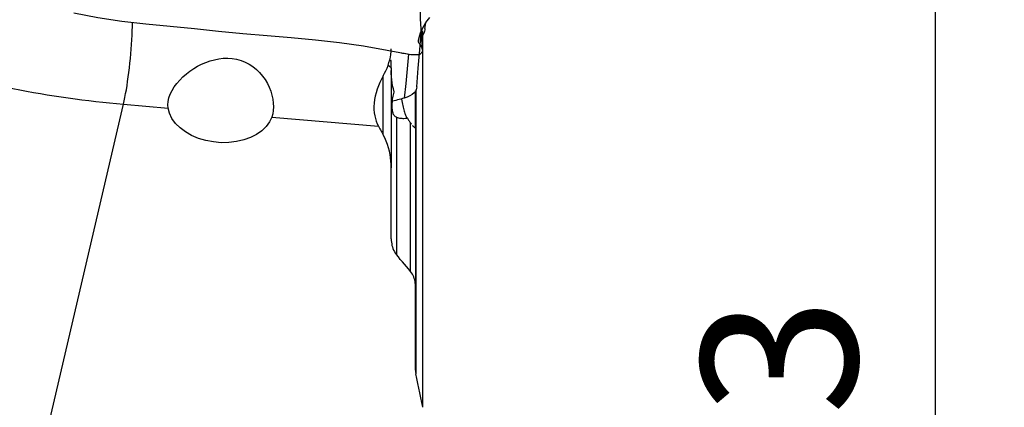
# Model space of a CAD drawing. Extents: x -47 to 76, y -42 to 58.
# Drawn here: x 48 to 76, y 2 to 13 of the extents above; entities that cross this region are included whole.
import ezdxf

# ---------------------------------------------------------------- set-up
doc = ezdxf.new("R2010")
doc.units = 0
doc.header["$MEASUREMENT"] = 0
doc.layers.get('0').update_dxf_attribs({"linetype": 'CONTINUOUS'})
doc.layers.add('1', color=4, linetype='CONTINUOUS')
doc.layers.add('2', color=7, linetype='CONTINUOUS')
doc.styles.add('SANDVIK_STYLE', font='simplex.shx', dxfattribs={"height": 3})
doc.styles.get("Standard").update_dxf_attribs({"font": 'simplex.shx'})
doc.dimstyles.new('SANDVIK_DIM', dxfattribs={"dimscale": 0, "dimtxt": 4.5, "dimasz": 4.57, "dimexe": 5, "dimexo": 0, "dimgap": 2.3, "dimtad": 1, "dimdsep": 46, "dimtxsty": 'SANDVIK_STYLE', "dimcen": 0.09, "dimclrd": 256, "dimclre": 256, "dimclrt": 256, "dimadec": 0, "dimazin": 0, "dimtfac": 1, "dimtofl": 0, "dimtmove": 2, "dimatfit": 3, "dimfxl": 1, "dimtolj": 1, "dimtzin": 0, "dimarcsym": 0})

# ---------------------------------------------------------------- blocks, each defined once
blk = doc.blocks.new('*D2')
for p, q in [((62, 31.5), (76.25, 31.5)), ((74.25, 31.5), (74.25, -31.5)), ((62, -31.5), (76.25, -31.5))]:
    blk.add_line(p, q)
for points in [[(74.25, 31.5), (74.667997, 28.325), (73.832003, 28.325)], [(74.25, -31.5), (73.832003, -28.325), (74.667997, -28.325)]]:
    blk.add_solid(points)
blk.add_text('%%c63', height=4.5, rotation=90).set_placement((72, -6.01727))

msp = doc.modelspace()

# ---------------------------------------------------------------- linework, layer by layer
at = {"layer": '1'}
for p, q in [((59.446346, 2.171942), (59.446346, 13.037332)), ((58.483066, 12.179701), (58.536238, 12.188297)), ((58.536238, 12.188676), (58.483227, 12.180105)), ((58.536238, 12.188297), (58.536238, 12.188676)), ((58.536238, 11.96032), (58.536238, 12.188297)), ((58.536238, 11.960319), (58.536238, 9.087867)), ((58.301924, 10.049392), (58.301924, 11.742958)), ((59.236238, 10.262263), (59.236238, 11.308203)), ((59.246728, 11.334297), (59.246728, 3.138516)), ((48.564475, 1.344227), (50.798361, 10.923528)), ((50.798361, 10.923528), (52.088463, 10.811881)), ((55.083948, 10.552648), (58.166318, 10.285896)), ((58.682685, 10.548459), (58.682685, 6.583685)), ((59.089792, 6.096603), (59.089792, 10.380611)), ((59.236238, 10.262263), (59.236238, 5.67785)), ((58.536238, 7.032587), (58.536238, 9.079337)), ((59.236238, 3.241974), (59.236238, 5.675118))]:
    msp.add_line(p, q, dxfattribs=at)
for points in [[(59.435886, 12.51362, 0), (59.427111, 12.658538, 0), (59.418407, 12.803742, 0), (59.409774, 12.949219, 0), (59.401211, 13.094954, 0), (59.392717, 13.240935, 0), (59.384293, 13.38717, 0), (59.375942, 13.533708, 0), (59.367668, 13.680601, 0), (59.359475, 13.827902, 0), (59.351354, 13.975651, 0), (59.343277, 14.123868, 0), (59.335215, 14.272571, 0), (59.327106, 14.421839, 0), (59.31883, 14.571734, 0), (59.310117, 14.72008, 0), (59.300724, 14.851469, 0), (59.29346, 14.901049, 0)], [(49.365988, 13.560184, 0), (50.052661, 13.422108, 0), (50.747421, 13.318906, 0), (51.447086, 13.243324, 0), (52.14775, 13.174851, 0), (52.847639, 13.103998, 0), (53.547207, 13.033873, 0), (54.247003, 12.968134, 0), (54.947318, 12.908639, 0), (55.647409, 12.850052, 0), (56.346274, 12.785236, 0), (57.042855, 12.707058, 0), (57.734801, 12.608416, 0), (58.420188, 12.484736, 0), (59.105727, 12.35931, 0)], [(59.105727, 12.35931, 0), (59.365428, 12.360886, 0), (59.448077, 12.449965, 0), (59.427682, 12.540862, 0), (59.40048, 12.60074, 0), (59.370904, 12.642498, 0), (59.343946, 12.676443, 0), (59.325542, 12.713441, 0), (59.321892, 12.7675, 0), (59.339309, 12.8534, 0), (59.382554, 12.979788, 0), (59.449934, 13.130846, 0), (59.538152, 13.28464, 0), (59.646897, 13.423851, 0)], [(50.798361, 10.923528, 0), (50.819685, 11.018981, 0), (50.840634, 11.120826, 0), (50.861109, 11.228589, 0), (50.881015, 11.341768, 0), (50.90026, 11.459834, 0), (50.918753, 11.582239, 0), (50.936409, 11.708411, 0), (50.953146, 11.837762, 0), (50.968884, 11.969689, 0), (50.983552, 12.103577, 0), (50.99708, 12.238801, 0), (51.009405, 12.374733, 0), (51.02047, 12.510737, 0), (51.030224, 12.64618, 0), (51.03862, 12.780431, 0), (51.045621, 12.912864, 0), (51.051192, 13.042861, 0), (51.055309, 13.169817, 0), (51.057952, 13.293139, 0)], [(59.509381, 13.107314, 0), (59.50584, 13.070182, 0), (59.498659, 13.032521, 0), (59.486893, 12.994197, 0), (59.470514, 12.955203, 0), (59.450963, 12.915739, 0), (59.429814, 12.876019, 0), (59.408641, 12.83626, 0), (59.388949, 12.796669, 0), (59.371295, 12.757328, 0)], [(59.509254, 13.105107, 0), (59.516732, 13.160966, 0), (59.52421, 13.216824, 0), (59.531687, 13.272683, 0)], [(59.272272, 11.426523, 0), (59.31557, 11.958738, 0), (59.358869, 12.490952, 0), (59.402167, 13.023166, 0)], [(59.410165, 12.946346, 0), (59.415333, 12.959344, 0), (59.420502, 12.972342, 0), (59.425671, 12.98534, 0), (59.43084, 12.998338, 0), (59.436008, 13.011336, 0), (59.441177, 13.024334, 0), (59.446346, 13.037332, 0)], [(58.301924, 11.740317, 0), (58.341892, 11.814441, 0), (58.37897, 11.890111, 0), (58.412869, 11.967018, 0), (58.443304, 12.044855, 0), (58.469988, 12.123312, 0), (58.492634, 12.202082, 0), (58.511014, 12.281254, 0), (58.524727, 12.360803, 0), (58.533285, 12.440084, 0), (58.536238, 12.518555, 0)], [(52.088463, 10.811881, 0), (52.082324, 10.904041, 0), (52.090193, 11.002456, 0), (52.112797, 11.105042, 0), (52.150337, 11.210696, 0), (52.201586, 11.316831, 0), (52.26553, 11.421448, 0), (52.340693, 11.523362, 0), (52.424849, 11.620546, 0), (52.516624, 11.712293, 0), (52.615236, 11.798569, 0), (52.719368, 11.878657, 0), (52.827715, 11.951864, 0), (52.940271, 12.018374, 0), (53.05678, 12.077895, 0), (53.176585, 12.129814, 0), (53.299031, 12.17352, 0), (53.423786, 12.208456, 0), (53.551339, 12.234, 0), (53.680606, 12.249186, 0), (53.810391, 12.25306, 0), (53.939819, 12.244609, 0), (54.068467, 12.223074, 0), (54.194326, 12.188472, 0), (54.315362, 12.140841, 0), (54.430951, 12.080318, 0), (54.539914, 12.00825, 0), (54.640732, 11.926197, 0), (54.73304, 11.835061, 0), (54.816637, 11.736234, 0), (54.890837, 11.631543, 0), (54.955122, 11.522599, 0), (55.009806, 11.41001, 0), (55.054596, 11.295478, 0), (55.089115, 11.180842, 0), (55.113281, 11.067061, 0), (55.127309, 10.955035, 0), (55.131261, 10.846536, 0), (55.125169, 10.742865, 0), (55.109217, 10.64435, 0), (55.083948, 10.552648, 0)], [(58.817198, 12.408671, 0), (58.863245, 12.40005, 0), (58.909164, 12.39186, 0), (58.954956, 12.384103, 0), (59.00062, 12.376778, 0), (59.046157, 12.369886, 0)], [(59.035793, 12.371718, 0), (58.994933, 11.946253, 0), (58.954073, 11.520788, 0), (58.913213, 11.095322, 0)], [(58.445276, 12.049214, 0), (58.461414, 12.036355, 0), (58.476167, 12.024328, 0), (58.489473, 12.013171, 0), (58.501281, 12.002915, 0), (58.51157, 11.993518, 0), (58.5202, 11.98502, 0), (58.527076, 11.977437, 0), (58.532103, 11.970782, 0), (58.535189, 11.965071, 0), (58.536238, 11.960319, 0)], [(58.301924, 11.740317, 0), (58.251512, 11.646407, 0), (58.205039, 11.550102, 0), (58.163127, 11.452066, 0), (58.126401, 11.352962, 0), (58.095467, 11.253384, 0), (58.070497, 11.153288, 0), (58.051772, 11.053645, 0), (58.039606, 10.955537, 0), (58.034272, 10.859712, 0), (58.035666, 10.766191, 0), (58.043479, 10.675742, 0), (58.057391, 10.589112, 0), (58.077067, 10.506946, 0), (58.102106, 10.428957, 0), (58.132024, 10.355207, 0), (58.166318, 10.285896, 0)], [(58.622384, 11.2782, 0), (58.596276, 11.363782, 0), (58.575673, 11.450597, 0), (58.560031, 11.538414, 0), (58.548808, 11.627002, 0), (58.541464, 11.716131, 0), (58.537454, 11.805571, 0), (58.536238, 11.89509, 0)], [(47.006953, 11.493758, 0), (47.204735, 11.451922, 0), (47.402873, 11.411372, 0), (47.60134, 11.372112, 0), (47.800108, 11.334149, 0), (47.999149, 11.297488, 0), (48.198433, 11.262134, 0), (48.397933, 11.228092, 0), (48.597619, 11.195368, 0), (48.797464, 11.163965, 0), (48.99744, 11.133889, 0), (49.197517, 11.105143, 0), (49.397666, 11.077732, 0), (49.597861, 11.051659, 0), (49.798071, 11.026929, 0), (49.998268, 11.003544, 0), (50.198425, 10.981509, 0), (50.398511, 10.960826, 0), (50.5985, 10.941498, 0), (50.798361, 10.923528, 0)], [(59.272263, 11.426399, 0), (59.267136, 11.38249, 0), (59.255109, 11.337886, 0), (59.232551, 11.292756, 0), (59.195827, 11.247268, 0), (59.142584, 11.202085, 0), (59.075309, 11.159725, 0), (58.99764, 11.12315, 0), (58.913213, 11.095322, 0)], [(58.682685, 10.548459, 0), (58.659005, 10.560272, 0), (58.638588, 10.575269, 0), (58.62136, 10.593292, 0), (58.607165, 10.614265, 0), (58.595566, 10.638148, 0), (58.586268, 10.664618, 0), (58.578982, 10.693366, 0), (58.57337, 10.72426, 0), (58.569195, 10.757154, 0), (58.566285, 10.79177, 0), (58.564469, 10.827823, 0), (58.563602, 10.865192, 0), (58.563672, 10.903849, 0), (58.564711, 10.943536, 0), (58.566749, 10.983998, 0), (58.569817, 11.024956, 0), (58.574058, 11.06644, 0), (58.579688, 11.108301, 0), (58.586913, 11.150184, 0), (58.59594, 11.191735, 0), (58.607, 11.232688, 0), (58.620521, 11.273206, 0)], [(58.620521, 11.273206, 0), (58.620786, 11.27392, 0), (58.621051, 11.274634, 0), (58.621316, 11.275347, 0), (58.621582, 11.276061, 0), (58.621849, 11.276774, 0), (58.622116, 11.277487, 0), (58.622384, 11.2782, 0)], [(55.083948, 10.552648, 0), (55.0179, 10.408918, 0), (54.920737, 10.274828, 0), (54.794594, 10.153322, 0), (54.642242, 10.04707, 0), (54.467026, 9.958406, 0), (54.272795, 9.889275, 0), (54.063816, 9.841198, 0), (53.844678, 9.81523, 0), (53.620194, 9.811942, 0), (53.395295, 9.831405, 0), (53.17492, 9.873192, 0), (52.963911, 9.936386, 0), (52.766901, 10.019597, 0), (52.588218, 10.121, 0), (52.431787, 10.238366, 0), (52.301042, 10.369118, 0), (52.198857, 10.510383, 0), (52.127474, 10.659059, 0), (52.088463, 10.811881, 0)], [(58.913213, 11.095322, 0), (58.863965, 11.082688, 0), (58.814718, 11.070054, 0), (58.765471, 11.057421, 0), (58.716224, 11.044788, 0), (58.666976, 11.032156, 0), (58.617729, 11.019525, 0), (58.568482, 11.006894, 0)], [(58.827969, 11.071952, 0), (58.838098, 11.022499, 0), (58.848349, 10.974563, 0), (58.858773, 10.927868, 0), (58.869295, 10.882742, 0), (58.879838, 10.839512, 0), (58.89033, 10.798493, 0), (58.900773, 10.759688, 0), (58.911132, 10.723206, 0), (58.921333, 10.689298, 0), (58.931301, 10.658215, 0), (58.940971, 10.630183, 0), (58.950351, 10.605184, 0), (58.9594, 10.583301, 0), (58.968055, 10.564679, 0), (58.976252, 10.549462, 0), (58.983943, 10.537767, 0), (58.991132, 10.529567, 0), (58.997775, 10.524895, 0), (59.003825, 10.523788, 0)], [(58.682685, 10.548459, 0), (58.712173, 10.537887, 0), (58.742506, 10.529402, 0), (58.773576, 10.522894, 0), (58.805278, 10.518255, 0), (58.837503, 10.515374, 0), (58.870145, 10.514143, 0), (58.903097, 10.514451, 0), (58.936304, 10.516193, 0), (58.969954, 10.519326, 0), (59.003825, 10.523788, 0)], [(58.166318, 10.285896, 0), (58.185413, 10.250753, 0), (58.204602, 10.215636, 0), (58.223883, 10.180543, 0), (58.243256, 10.145476, 0), (58.262721, 10.110434, 0), (58.282277, 10.075417, 0), (58.301924, 10.040425, 0)], [(59.003825, 10.523788, 0), (59.015018, 10.502129, 0), (59.026583, 10.480856, 0), (59.038516, 10.459977, 0), (59.050809, 10.439504, 0), (59.063456, 10.419445, 0), (59.076453, 10.399811, 0), (59.089792, 10.380611, 0)], [(59.089792, 10.380611, 0), (59.093126, 10.375954, 0), (59.096466, 10.371344, 0), (59.099809, 10.366784, 0), (59.103155, 10.362276, 0), (59.106501, 10.35782, 0), (59.109846, 10.353421, 0), (59.113187, 10.349079, 0)], [(59.14414, 10.311465, 0), (59.155027, 10.299421, 0), (59.165601, 10.28839, 0), (59.175794, 10.278455, 0), (59.185538, 10.2697, 0), (59.194838, 10.262153, 0), (59.203566, 10.255963, 0), (59.211544, 10.251301, 0), (59.218631, 10.248303, 0), (59.224676, 10.247109, 0), (59.229558, 10.247853, 0), (59.233191, 10.250595, 0), (59.235457, 10.255382, 0), (59.236238, 10.262263, 0)], [(58.536238, 9.079337, 0), (58.534043, 9.177313, 0), (58.527426, 9.275209, 0), (58.516338, 9.372871, 0), (58.500729, 9.470148, 0), (58.480552, 9.566889, 0), (58.455757, 9.662941, 0), (58.426021, 9.758868, 0), (58.390893, 9.854135, 0), (58.349752, 9.948133, 0), (58.301924, 10.040425, 0)], [(58.536238, 7.032587, 0), (58.537483, 6.985927, 0), (58.541288, 6.939328, 0), (58.547764, 6.892912, 0), (58.557019, 6.846801, 0), (58.569162, 6.801117, 0), (58.584422, 6.755656, 0), (58.603074, 6.710689, 0), (58.625448, 6.666588, 0), (58.651874, 6.623714, 0), (58.682685, 6.582426, 0)], [(59.089792, 6.095229, 0), (59.030957, 6.164556, 0), (58.972343, 6.233972, 0), (58.913952, 6.30348, 0), (58.855789, 6.373079, 0), (58.797854, 6.442769, 0), (58.740152, 6.512551, 0), (58.682685, 6.582426, 0)], [(59.236238, 5.675118, 0), (59.234883, 5.71904, 0), (59.230797, 5.762847, 0), (59.223954, 5.806416, 0), (59.214382, 5.849543, 0), (59.201941, 5.892453, 0), (59.186429, 5.934926, 0), (59.167652, 5.976701, 0), (59.145416, 6.017517, 0), (59.119528, 6.057114, 0), (59.089792, 6.095229, 0)], [(59.236238, 3.241974, 0), (59.236449, 3.226837, 0), (59.237084, 3.211708, 0), (59.238147, 3.196594, 0), (59.239639, 3.181506, 0), (59.241565, 3.166451, 0), (59.243927, 3.151439, 0), (59.246728, 3.136479, 0)], [(59.446346, 2.170557, 0), (59.417352, 2.308489, 0), (59.388512, 2.44644, 0), (59.35983, 2.58441, 0), (59.331309, 2.722399, 0), (59.30295, 2.860406, 0), (59.274755, 2.998433, 0), (59.246728, 3.136479, 0)]]:
    msp.add_polyline3d(points, dxfattribs=at)

# ---------------------------------------------------------------- dimensions: what is measured, and where the dimension line sits
at = {"layer": '2'}
dim = msp.add_linear_dim(base=(74.25, -31.5), p1=(62, 31.5), p2=(62, -31.5), angle=90, text='%%c63', dimstyle='SANDVIK_DIM', dxfattribs=at)
dim.commit()
dim.dimension.update_dxf_attribs({"geometry": '*D2', "text_midpoint": (72, -6.01727)})

doc.saveas('drawing.dxf')
